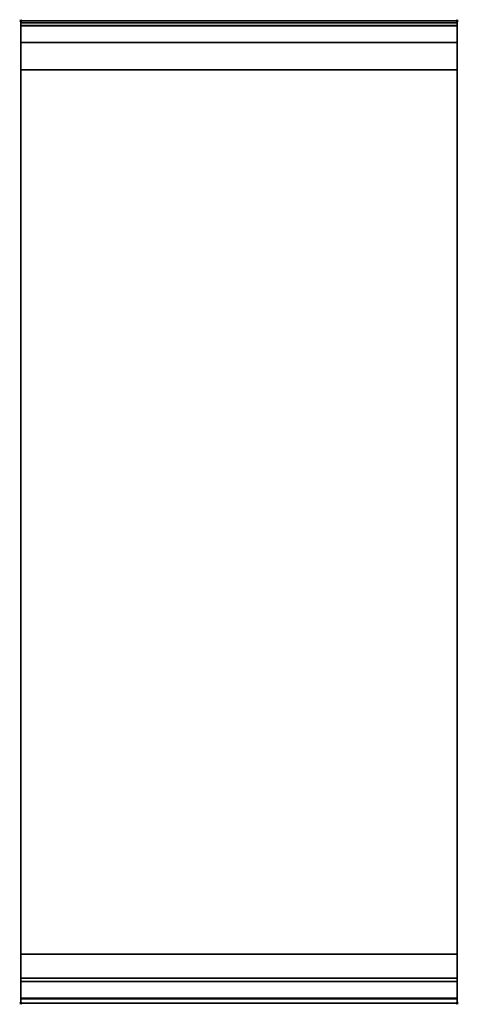
# Model space of a CAD drawing. Extents: x -1 to 401, y -901 to 1.
import ezdxf

# ---------------------------------------------------------------- set-up
doc = ezdxf.new("R2010")
doc.units = 0
doc.header["$PDMODE"] = 35
for name, color, linetype in [('IQ_200_2D', 1, 'Continuous'), ('IQ_200_3D', 1, 'Continuous'), ('IQ_204_2D', 7, 'Continuous'), ('IQ_INS_3D', 3, 'Continuous')]:
    doc.layers.add(name, color=color, linetype=linetype)

msp = doc.modelspace()

# ---------------------------------------------------------------- linework, layer by layer
at = {"layer": 'IQ_200_2D'}
msp.add_lwpolyline([(400, -900), (0, -900), (0, 0), (400, 0)], close=True, dxfattribs=at)
at = {"layer": 'IQ_200_3D'}
for points in [[(0, 0, 938), (0, -2, 938), (400, -2, 938), (400, 0, 938)], [(400, 0, 864), (400, 0, 938), (0, 0, 938), (0, 0, 864)], [(0, -2, 938), (0, -2, 902), (400, -2, 902), (400, -2, 938)], [(400, -20, 863), (400, -4.69, 860.06), (0, -4.69, 860.06), (0, -20, 863)], [(400, -45, 863), (400, -20, 863), (0, -20, 863), (0, -45, 863)], [(0, -45, 650), (0, -45, 863), (400, -45, 863), (400, -45, 650)], [(0, -45, 650), (400, -45, 650), (400, -855, 650), (0, -855, 650)], [(400, -880, 863), (400, -855, 863), (0, -855, 863), (0, -880, 863)], [(0, -880, 863), (0, -855, 863), (400, -855, 863), (400, -880, 863)], [(0, -877, 650), (0, -855, 650), (400, -855, 650), (400, -877, 650)], [(0, -855, 650), (0, -855, 861), (400, -855, 861), (400, -855, 650)], [(0, -855, 861), (0, -877, 861), (400, -877, 861), (400, -855, 861)], [(0, -855, 650), (0, -855, 863), (400, -855, 863), (400, -855, 650)], [(400, -895.31, 860.06), (400, -880, 863), (0, -880, 863), (0, -895.31, 860.06)], [(0, -880, 858), (0, -880, 653), (400, -880, 653), (400, -880, 858)], [(400, -900, 896), (400, -900, 864), (0, -900, 864), (0, -900, 896)]]:
    msp.add_3dface(points, dxfattribs=at)
for points, invisible_edges in [([(0, 0, 864), (0, 0, 938), (0, -2, 938), (0, -2, 902)], 8), ([(400, 0, 864), (400, 0, 938), (400, -2, 938), (400, -2, 902)], 8), ([(400, -0.17, 862.85), (400, 0, 864), (0, 0, 864), (0, -0.17, 862.85)], 8), ([(0, -2, 902), (0, -2.07, 901.48), (0, -0.17, 862.85), (0, 0, 864)], 10), ([(400, -0.66, 861.8), (400, -0.17, 862.85), (0, -0.17, 862.85), (0, -0.66, 861.8)], 10), ([(0, -2.07, 901.48), (0, -2.27, 901), (0, -0.66, 861.8), (0, -0.17, 862.85)], 10), ([(400, -1.43, 860.94), (400, -0.66, 861.8), (0, -0.66, 861.8), (0, -1.43, 860.94)], 10), ([(0, -2.27, 901), (0, -2.59, 900.59), (0, -1.43, 860.94), (0, -0.66, 861.8)], 10), ([(400, -2.42, 860.33), (400, -1.43, 860.94), (0, -1.43, 860.94), (0, -2.42, 860.33)], 10), ([(0, -2.59, 900.59), (0, -3, 900.27), (0, -2.42, 860.33), (0, -1.43, 860.94)], 10), ([(0, -2, 902), (0, -2.07, 901.48), (400, -2.07, 901.48), (400, -2, 902)], 2), ([(0, -2.07, 901.48), (0, -2.27, 901), (400, -2.27, 901), (400, -2.07, 901.48)], 10), ([(0, -2.27, 901), (0, -2.59, 900.59), (400, -2.59, 900.59), (400, -2.27, 901)], 10), ([(400, -3.54, 860.03), (400, -2.42, 860.33), (0, -2.42, 860.33), (0, -3.54, 860.03)], 10), ([(0, -3, 900.27), (0, -3.48, 900.07), (0, -3.54, 860.03), (0, -2.42, 860.33)], 10), ([(0, -2.59, 900.59), (0, -3, 900.27), (400, -3, 900.27), (400, -2.59, 900.59)], 10), ([(0, -3, 900.27), (0, -3.48, 900.07), (400, -3.48, 900.07), (400, -3, 900.27)], 10), ([(0, -3.48, 900.07), (0, -3.94, 900), (400, -3.94, 900), (400, -3.48, 900.07)], 8), ([(0, -3.48, 900.07), (0, -3.94, 900), (0, -4.69, 860.06), (0, -3.54, 860.03)], 10), ([(400, -4.69, 860.06), (400, -3.54, 860.03), (0, -3.54, 860.03), (0, -4.69, 860.06)], 2), ([(0, -3.94, 900), (0, -45, 863), (0, -855, 863), (0, -896, 900)], 7), ([(0, -3.94, 900), (0, -4.69, 860.06), (0, -20, 863)], 9), ([(0, -45, 863), (0, -20, 863), (0, -3.94, 900)], 10), ([(0, -3.94, 900), (400, -3.94, 900), (400, -896, 900), (0, -896, 900)], 15), ([(400, -2, 902), (400, -2.07, 901.48), (400, -0.17, 862.85), (400, 0, 864)], 10), ([(400, -2.07, 901.48), (400, -2.27, 901), (400, -0.66, 861.8), (400, -0.17, 862.85)], 10), ([(400, -2.27, 901), (400, -2.59, 900.59), (400, -1.43, 860.94), (400, -0.66, 861.8)], 10), ([(400, -2.59, 900.59), (400, -3, 900.27), (400, -2.42, 860.33), (400, -1.43, 860.94)], 10), ([(400, -3, 900.27), (400, -3.48, 900.07), (400, -3.54, 860.03), (400, -2.42, 860.33)], 10), ([(400, -3.48, 900.07), (400, -3.94, 900), (400, -4.69, 860.06), (400, -3.54, 860.03)], 10), ([(400, -3.94, 900), (400, -45, 863), (400, -855, 863), (400, -896, 900)], 7), ([(400, -3.94, 900), (400, -4.69, 860.06), (400, -20, 863)], 9), ([(400, -45, 863), (400, -20, 863), (400, -3.94, 900)], 10), ([(0, -45, 863), (0, -45, 650), (0, -855, 650), (0, -855, 863)], 8), ([(400, -45, 863), (400, -45, 650), (400, -855, 650), (400, -855, 863)], 8), ([(0, -855, 863), (0, -880, 863), (0, -896, 900)], 10), ([(0, -855, 861), (0, -855, 650), (0, -877, 650), (0, -877, 861)], 4), ([(400, -855, 863), (400, -880, 863), (400, -896, 900)], 10), ([(400, -855, 861), (400, -855, 650), (400, -877, 650), (400, -877, 861)], 4), ([(0, -877, 861), (0, -878.15, 860.77), (400, -878.15, 860.77), (400, -877, 861)], 2), ([(0, -878.15, 650.23), (0, -877, 650), (400, -877, 650), (400, -878.15, 650.23)], 8), ([(0, -877, 861), (0, -878.15, 860.77), (0, -878.15, 650.23), (0, -877, 650)], 10), ([(0, -878.15, 860.77), (0, -879.12, 860.12), (400, -879.12, 860.12), (400, -878.15, 860.77)], 10), ([(0, -879.12, 650.88), (0, -878.15, 650.23), (400, -878.15, 650.23), (400, -879.12, 650.88)], 10), ([(0, -878.15, 860.77), (0, -879.12, 860.12), (0, -879.12, 650.88), (0, -878.15, 650.23)], 10), ([(0, -879.12, 860.12), (0, -879.77, 859.15), (400, -879.77, 859.15), (400, -879.12, 860.12)], 10), ([(0, -879.77, 651.85), (0, -879.12, 650.88), (400, -879.12, 650.88), (400, -879.77, 651.85)], 10), ([(0, -879.12, 860.12), (0, -879.77, 859.15), (0, -879.77, 651.85), (0, -879.12, 650.88)], 10), ([(0, -879.77, 859.15), (0, -880, 858), (400, -880, 858), (400, -879.77, 859.15)], 8), ([(0, -880, 653), (0, -879.77, 651.85), (400, -879.77, 651.85), (400, -880, 653)], 2), ([(0, -879.77, 859.15), (0, -880, 858), (0, -880, 653), (0, -879.77, 651.85)], 8), ([(0, -880, 863), (0, -895.31, 860.06), (0, -896, 900)], 10), ([(400, -877, 861), (400, -878.15, 860.77), (400, -878.15, 650.23), (400, -877, 650)], 10), ([(400, -878.15, 860.77), (400, -879.12, 860.12), (400, -879.12, 650.88), (400, -878.15, 650.23)], 10), ([(400, -879.12, 860.12), (400, -879.77, 859.15), (400, -879.77, 651.85), (400, -879.12, 650.88)], 10), ([(400, -879.77, 859.15), (400, -880, 858), (400, -880, 653), (400, -879.77, 651.85)], 8), ([(400, -880, 863), (400, -895.31, 860.06), (400, -896, 900)], 10), ([(400, -896.46, 860.03), (400, -895.31, 860.06), (0, -895.31, 860.06), (0, -896.46, 860.03)], 8), ([(0, -896.46, 860.03), (0, -895.31, 860.06), (0, -896, 900), (0, -897.04, 899.86)], 10), ([(400, -896, 900), (400, -897.04, 899.86), (0, -897.04, 899.86), (0, -896, 900)], 2), ([(400, -897.58, 860.33), (400, -896.46, 860.03), (0, -896.46, 860.03), (0, -897.58, 860.33)], 10), ([(0, -897.58, 860.33), (0, -896.46, 860.03), (0, -897.04, 899.86), (0, -898, 899.46)], 10), ([(400, -897.04, 899.86), (400, -898, 899.46), (0, -898, 899.46), (0, -897.04, 899.86)], 10), ([(400, -898.57, 860.94), (400, -897.58, 860.33), (0, -897.58, 860.33), (0, -898.57, 860.94)], 10), ([(0, -898.57, 860.94), (0, -897.58, 860.33), (0, -898, 899.46), (0, -898.83, 898.83)], 10), ([(400, -898, 899.46), (400, -898.83, 898.83), (0, -898.83, 898.83), (0, -898, 899.46)], 10), ([(400, -899.34, 861.8), (400, -898.57, 860.94), (0, -898.57, 860.94), (0, -899.34, 861.8)], 10), ([(0, -899.34, 861.8), (0, -898.57, 860.94), (0, -898.83, 898.83), (0, -899.46, 898)], 10), ([(400, -898.83, 898.83), (400, -899.46, 898), (0, -899.46, 898), (0, -898.83, 898.83)], 10), ([(400, -899.83, 862.85), (400, -899.34, 861.8), (0, -899.34, 861.8), (0, -899.83, 862.85)], 10), ([(0, -899.83, 862.85), (0, -899.34, 861.8), (0, -899.46, 898), (0, -899.86, 897.04)], 10), ([(400, -899.46, 898), (400, -899.86, 897.04), (0, -899.86, 897.04), (0, -899.46, 898)], 10), ([(400, -900, 864), (400, -899.83, 862.85), (0, -899.83, 862.85), (0, -900, 864)], 2), ([(0, -900, 864), (0, -899.83, 862.85), (0, -899.86, 897.04), (0, -900, 896)], 2), ([(400, -899.86, 897.04), (400, -900, 896), (0, -900, 896), (0, -899.86, 897.04)], 8), ([(400, -896.46, 860.03), (400, -895.31, 860.06), (400, -896, 900), (400, -897.04, 899.86)], 10), ([(400, -897.58, 860.33), (400, -896.46, 860.03), (400, -897.04, 899.86), (400, -898, 899.46)], 10), ([(400, -898.57, 860.94), (400, -897.58, 860.33), (400, -898, 899.46), (400, -898.83, 898.83)], 10), ([(400, -899.34, 861.8), (400, -898.57, 860.94), (400, -898.83, 898.83), (400, -899.46, 898)], 10), ([(400, -899.83, 862.85), (400, -899.34, 861.8), (400, -899.46, 898), (400, -899.86, 897.04)], 10), ([(400, -900, 864), (400, -899.83, 862.85), (400, -899.86, 897.04), (400, -900, 896)], 2)]:
    msp.add_3dface(points, dxfattribs=dict(at, invisible_edges=invisible_edges))
at = {"layer": 'IQ_204_2D'}
msp.add_lwpolyline([(0, -2), (400, -2)], dxfattribs=at)
at = {"layer": 'IQ_INS_3D'}
for p in [(0, 0), (400, 0), (0, -900), (400, -900)]:
    msp.add_point(p, dxfattribs=at)

doc.saveas('drawing.dxf')
